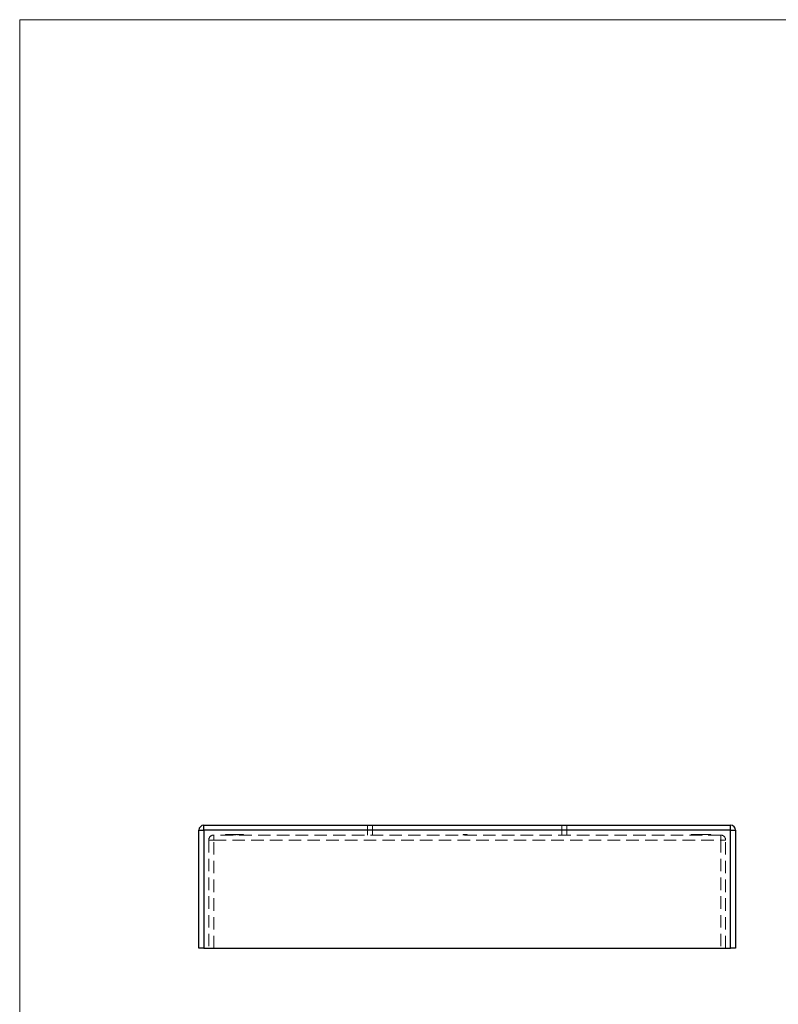
# Model space of a CAD drawing. Units: millimetres. Extents: x 10 to 584, y 10 to 410.
# Drawn here: x 10 to 164, y 210 to 410 of the extents above; entities that cross this region are included whole.
import ezdxf

# ---------------------------------------------------------------- set-up
doc = ezdxf.new("R2010")
doc.units = ezdxf.units.MM
doc.header["$LTSCALE"] = 2
doc.linetypes.add('HIDDEN', pattern=[1.905, 1.27, -0.635])

msp = doc.modelspace()

# ---------------------------------------------------------------- linework, layer by layer
at = {"color": 7, "linetype": 'Continuous', "lineweight": 18}
for p, q in [((584, 410), (10, 410)), ((10, 410), (10, 10))]:
    msp.add_line(p, q, dxfattribs=at)
at = {"color": 7, "linetype": 'Continuous', "lineweight": 25}
for p, q in [((47.41, 245.37), (47.41, 246.37)), ((47.41, 246.37), (154.41, 246.37)), ((154.41, 245.37), (154.41, 246.37)), ((46.41, 221.37), (46.41, 245.37)), ((46.41, 245.37), (47.41, 245.37)), ((154.41, 245.37), (47.41, 245.37)), ((47.41, 245.37), (47.41, 221.37)), ((154.41, 221.37), (154.41, 245.37)), ((154.41, 245.37), (155.41, 245.37)), ((155.41, 245.37), (155.41, 221.37)), ((47.41, 221.37), (46.41, 221.37)), ((47.41, 221.37), (154.41, 221.37)), ((155.41, 221.37), (154.41, 221.37))]:
    msp.add_line(p, q, dxfattribs=at)
at = {"color": 7, "linetype": 'HIDDEN', "lineweight": 18}
for p, q in [((47.41, 246.37), (47.41, 245.37)), ((80.66, 246.37), (80.66, 244.37)), ((81.66, 244.37), (81.66, 246.37)), ((120.16, 246.37), (120.16, 244.37)), ((121.16, 244.37), (121.16, 246.37)), ((154.41, 246.37), (154.41, 245.37)), ((47.41, 245.37), (46.41, 245.37)), ((47.41, 221.37), (47.41, 245.37)), ((47.41, 245.37), (154.41, 245.37)), ((152.41, 244.37), (49.41, 244.37)), ((49.41, 243.37), (49.41, 244.37)), ((49.41, 244.37), (49.41, 243.37)), ((51.82, 244.47), (52.11, 244.47)), ((51.82, 244.47), (51.82, 244.37)), ((51.91, 244.47), (51.91, 244.37)), ((52.11, 244.47), (52.11, 244.37)), ((52.11, 244.47), (53.3, 244.47)), ((52.15, 244.47), (52.15, 244.37)), ((52.45, 244.47), (52.45, 244.37)), ((52.5, 244.47), (52.5, 244.37)), ((52.74, 244.47), (52.74, 244.37)), ((52.77, 244.47), (52.77, 244.37)), ((52.78, 244.47), (52.78, 244.37)), ((53.22, 244.47), (53.22, 244.37)), ((53.3, 244.47), (53.3, 244.37)), ((53.48, 244.47), (53.48, 244.37)), ((53.57, 244.47), (53.57, 244.37)), ((53.8, 244.47), (53.8, 244.37)), ((53.89, 244.47), (53.89, 244.37)), ((54.34, 244.47), (54.34, 244.37)), ((54.36, 244.47), (54.36, 244.37)), ((54.37, 244.47), (54.37, 244.37)), ((54.38, 244.47), (54.38, 244.37)), ((54.41, 244.47), (54.41, 244.37)), ((54.41, 244.47), (54.41, 244.37)), ((54.88, 244.47), (54.88, 244.37)), ((55.41, 244.47), (55.41, 244.37)), ((55.5, 244.47), (55.5, 244.37)), ((100.1, 244.47), (100.1, 244.37)), ((100.12, 244.47), (100.12, 244.37)), ((100.18, 244.47), (100.18, 244.37)), ((100.2, 244.47), (100.2, 244.37)), ((100.3, 244.47), (100.3, 244.37)), ((100.32, 244.47), (100.32, 244.37)), ((100.33, 244.47), (100.33, 244.37)), ((100.35, 244.47), (100.35, 244.37)), ((100.39, 244.47), (100.39, 244.37)), ((100.43, 244.47), (100.43, 244.37)), ((100.43, 244.47), (100.43, 244.37)), ((100.44, 244.47), (100.44, 244.37)), ((100.44, 244.47), (100.44, 244.37)), ((100.44, 244.47), (100.44, 244.37)), ((100.45, 244.47), (100.45, 244.37)), ((100.45, 244.47), (100.45, 244.37)), ((100.45, 244.47), (100.45, 244.37)), ((100.46, 244.47), (100.46, 244.37)), ((100.51, 244.47), (100.51, 244.37)), ((100.52, 244.47), (100.52, 244.37)), ((100.52, 244.47), (100.52, 244.37)), ((100.53, 244.47), (100.53, 244.37)), ((100.55, 244.47), (100.55, 244.37)), ((100.57, 244.47), (100.57, 244.37)), ((100.6, 244.47), (100.6, 244.37)), ((100.6, 244.47), (100.6, 244.37)), ((100.62, 244.47), (100.62, 244.37)), ((100.62, 244.47), (100.62, 244.37)), ((100.62, 244.47), (100.62, 244.37)), ((100.62, 244.47), (100.62, 244.37)), ((100.63, 244.47), (100.63, 244.37)), ((100.63, 244.47), (100.63, 244.37)), ((100.64, 244.47), (100.64, 244.37)), ((100.64, 244.47), (100.64, 244.37)), ((100.65, 244.47), (100.65, 244.37)), ((100.67, 244.47), (100.67, 244.37)), ((100.69, 244.47), (100.69, 244.37)), ((100.7, 244.47), (100.7, 244.37)), ((100.72, 244.47), (100.72, 244.37)), ((100.73, 244.47), (100.73, 244.37)), ((100.76, 244.47), (100.76, 244.37)), ((100.81, 244.47), (100.81, 244.37)), ((100.85, 244.47), (100.85, 244.37)), ((100.91, 244.47), (100.91, 244.37)), ((100.92, 244.47), (100.92, 244.37)), ((100.93, 244.47), (100.93, 244.37)), ((146.39, 244.47), (146.39, 244.37)), ((146.39, 244.47), (146.98, 244.47)), ((146.98, 244.47), (146.98, 244.37)), ((147.74, 244.47), (147.74, 244.37)), ((147.74, 244.47), (148.14, 244.47)), ((147.82, 244.47), (147.82, 244.37)), ((148.14, 244.47), (148.14, 244.37)), ((148.14, 244.47), (148.72, 244.47)), ((148.72, 244.47), (148.72, 244.37)), ((148.72, 244.47), (150.41, 244.47)), ((150.41, 244.47), (150.41, 244.37)), ((152.41, 243.37), (152.41, 244.37)), ((152.41, 244.37), (152.41, 243.37)), ((155.41, 245.37), (154.41, 245.37)), ((154.41, 245.37), (154.41, 221.37)), ((49.41, 243.37), (48.41, 243.37)), ((48.41, 243.37), (48.41, 221.37)), ((48.41, 243.37), (49.41, 243.37)), ((49.41, 221.37), (49.41, 243.37)), ((49.41, 243.37), (152.41, 243.37)), ((153.41, 243.37), (152.41, 243.37)), ((152.41, 243.37), (152.41, 221.37)), ((152.41, 243.37), (153.41, 243.37)), ((153.41, 221.37), (153.41, 243.37))]:
    msp.add_line(p, q, dxfattribs=at)
at = {"color": 7, "linetype": 'Continuous', "lineweight": 25}
for centre, start, end in [((47.41, 245.37), 90, 180), ((154.41, 245.37), 0, 90)]:
    msp.add_arc(centre, 1, start, end, dxfattribs=at)
at = {"color": 7, "linetype": 'HIDDEN', "lineweight": 18}
for centre, start, end in [((49.41, 243.37), 90, 180), ((152.41, 243.37), 0, 90)]:
    msp.add_arc(centre, 1, start, end, dxfattribs=at)
for points, knots in [([(53.3, 244.47), (53.31, 244.47), (53.31, 244.47), (53.32, 244.47), (53.35, 244.47), (53.38, 244.47), (53.43, 244.47), (53.48, 244.47), (53.55, 244.47), (53.62, 244.47), (53.7, 244.47), (53.79, 244.47), (53.88, 244.47), (53.98, 244.47), (54.08, 244.47), (54.19, 244.47), (54.3, 244.47), (54.38, 244.47), (54.41, 244.47)], [0, 0, 0, 0, 0.063329, 0.124736, 0.184916, 0.2443, 0.303826, 0.364353, 0.426073, 0.489721, 0.553756, 0.616458, 0.678319, 0.740301, 0.802656, 0.866732, 0.932157, 1, 1, 1, 1]), ([(54.41, 244.47), (54.45, 244.47), (54.52, 244.47), (54.63, 244.47), (54.74, 244.47), (54.84, 244.47), (54.93, 244.47), (55.02, 244.47), (55.11, 244.47), (55.19, 244.47), (55.26, 244.47), (55.33, 244.47), (55.38, 244.47), (55.43, 244.47), (55.46, 244.47), (55.49, 244.47), (55.5, 244.47), (55.5, 244.47), (55.5, 244.47)], [0, 0, 0, 0, 0.065621, 0.129704, 0.192008, 0.253165, 0.31459, 0.376533, 0.439287, 0.503799, 0.568284, 0.630629, 0.691513, 0.751998, 0.812377, 0.873577, 0.936027, 1, 1, 1, 1]), ([(100.1, 244.47), (100.1, 244.47), (100.1, 244.47), (100.1, 244.47), (100.11, 244.47), (100.11, 244.47), (100.12, 244.47), (100.12, 244.47), (100.13, 244.47), (100.14, 244.47), (100.16, 244.47), (100.17, 244.47), (100.18, 244.47), (100.2, 244.47), (100.22, 244.47), (100.24, 244.47), (100.26, 244.47), (100.28, 244.47), (100.3, 244.47), (100.33, 244.47), (100.35, 244.47), (100.38, 244.47), (100.41, 244.47), (100.45, 244.47), (100.48, 244.47), (100.51, 244.47), (100.52, 244.47)], [0, 0, 0, 0, 0.033788, 0.067226, 0.099841, 0.132545, 0.16513, 0.198011, 0.23128, 0.265044, 0.299216, 0.334359, 0.369695, 0.406258, 0.443804, 0.482982, 0.523085, 0.565267, 0.609343, 0.656393, 0.705887, 0.758326, 0.813833, 0.872795, 0.934723, 1, 1, 1, 1]), ([(100.52, 244.47), (100.51, 244.47), (100.49, 244.47), (100.46, 244.47), (100.44, 244.47), (100.41, 244.47), (100.39, 244.47), (100.37, 244.47), (100.34, 244.47), (100.33, 244.47), (100.31, 244.47), (100.29, 244.47), (100.27, 244.47), (100.26, 244.47), (100.25, 244.47), (100.24, 244.47), (100.22, 244.47), (100.21, 244.47), (100.2, 244.47), (100.19, 244.47), (100.18, 244.47), (100.18, 244.47), (100.18, 244.47)], [0, 0, 0, 0, 0.065676, 0.128493, 0.188147, 0.245074, 0.299412, 0.350857, 0.399879, 0.446605, 0.491185, 0.533304, 0.573777, 0.612448, 0.649516, 0.685448, 0.720274, 0.754004, 0.819087, 0.880502, 0.940316, 1, 1, 1, 1]), ([(100.52, 244.47), (100.53, 244.47), (100.55, 244.47), (100.59, 244.47), (100.62, 244.47), (100.65, 244.47), (100.68, 244.47), (100.71, 244.47), (100.73, 244.47), (100.76, 244.47), (100.78, 244.47), (100.8, 244.47), (100.82, 244.47), (100.83, 244.47), (100.85, 244.47), (100.86, 244.47), (100.88, 244.47), (100.89, 244.47), (100.9, 244.47), (100.91, 244.47), (100.92, 244.47), (100.92, 244.47), (100.93, 244.47), (100.93, 244.47), (100.93, 244.47), (100.93, 244.47), (100.93, 244.47)], [0, 0, 0, 0, 0.06506, 0.12705, 0.185506, 0.240752, 0.292964, 0.342446, 0.388918, 0.432675, 0.474526, 0.51467, 0.553643, 0.591461, 0.627839, 0.663419, 0.698598, 0.733203, 0.767395, 0.800835, 0.834007, 0.866988, 0.899725, 0.932706, 0.966178, 1, 1, 1, 1]), ([(146.98, 244.47), (146.98, 244.47), (146.98, 244.47), (146.99, 244.47), (147, 244.47), (147.02, 244.47), (147.05, 244.47), (147.08, 244.47), (147.12, 244.47), (147.16, 244.47), (147.21, 244.47), (147.27, 244.47), (147.33, 244.47), (147.4, 244.47), (147.48, 244.47), (147.56, 244.47), (147.65, 244.47), (147.71, 244.47), (147.74, 244.47)], [0, 0, 0, 0, 0.065387, 0.127569, 0.187874, 0.245358, 0.301305, 0.356352, 0.411595, 0.466861, 0.523319, 0.580829, 0.641164, 0.704498, 0.771323, 0.842648, 0.919025, 1, 1, 1, 1])]:
    msp.add_open_spline(points, degree=3, knots=knots, dxfattribs=at)

doc.saveas('drawing.dxf')
